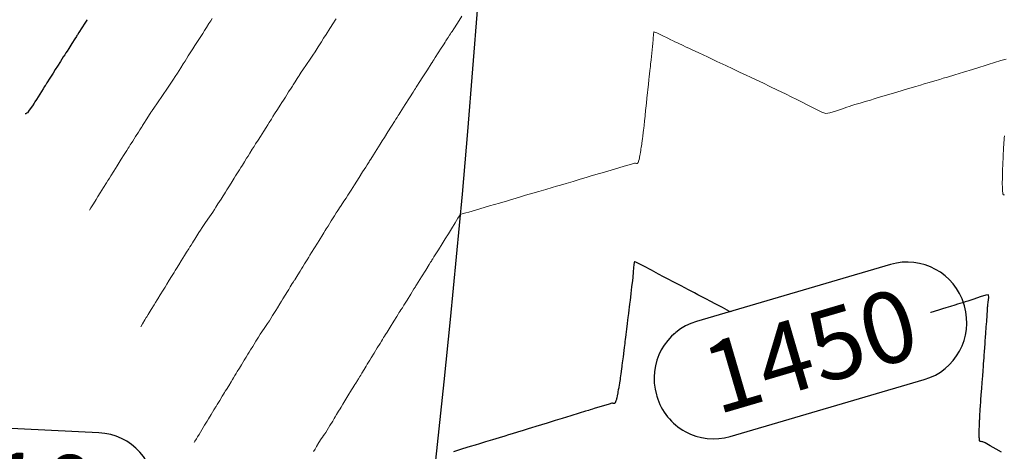
# Model space of a CAD drawing. Extents: x 2079186 to 2088809, y 13836405 to 13844544.
# Drawn here: x 2081912 to 2081995, y 13840183 to 13840220 of the extents above; entities that cross this region are included whole.
import ezdxf

# ---------------------------------------------------------------- set-up
doc = ezdxf.new("R2010")
doc.units = 0
doc.header["$MEASUREMENT"] = 0
doc.layers.add('00_BASE$0$C-U01-STRT-ROW', color=3, linetype='Continuous')
doc.layers.add('C-TOPO-MAJR', color=3, linetype='Continuous')
doc.styles.add('SSP', font='SourceSansPro-Regular.ttf')
doc.styles.get("Standard").update_dxf_attribs({"font": 'SourceSansPro-Regular.ttf'})
doc.dimstyles.get("Standard").update_dxf_attribs({"dimtxt": 0.18, "dimasz": 0.18, "dimexe": 0.18, "dimexo": 0.0625, "dimgap": 0.09, "dimtad": 0, "dimtih": 1, "dimtoh": 1, "dimdec": 4, "dimzin": 0, "dimdsep": 46, "dimtxsty": 'Standard', "dimcen": 0.09, "dimadec": 0, "dimazin": 0, "dimtfac": 1, "dimtdec": 4, "dimtofl": 0, "dimtmove": 0, "dimatfit": 3, "dimfxl": 1, "dimtolj": 1, "dimtzin": 0, "dimarcsym": 0})

# ---------------------------------------------------------------- blocks, each defined once
blk = doc.blocks.new('*U785')
at = {"layer": 'C-TOPO-MAJR', "color": 3, "linetype": 'Continuous', "lineweight": -3}
for p, q in [((2081991.286, 13840195.591, 1450), (2081991.255, 13840195.697, 1450)), ((2081965.29, 13840188.083, 1450), (2081965.321, 13840187.977, 1450))]:
    blk.add_line(p, q, dxfattribs=at)
at = {"layer": 'C-TOPO-MAJR', "color": 3, "linetype": 'Continuous', "lineweight": -3, "insert": (2081978.288, 13840191.837, 1450), "char_height": 6, "width": 17.22851, "attachment_point": 5, "rotation": 16.3432, "style": 'SSP', "bg_fill": 3, "box_fill_scale": 1.333333, "bg_fill_color": 256, "bg_fill_true_color": 13158600, "bg_fill_transparency": 0}
blk.add_mtext('{\\fSource Sans Pro|b0|i0|c0|p34;1450}', dxfattribs=at)
at = {"layer": 'C-TOPO-MAJR', "color": 3, "linetype": 'Continuous', "lineweight": -3}
for p, q in [((2081985.05, 13840199.088, 1450), (2081968.681, 13840194.288, 1450)), ((2081971.526, 13840184.586, 1450), (2081987.895, 13840189.386, 1450))]:
    blk.add_line(p, q, dxfattribs=at)
for centre, start, end in [((2081986.457, 13840194.29, 1450), 16.3432, 106.3432), ((2081986.488, 13840194.184, 1450), 286.3432, 16.3432), ((2081970.088, 13840189.49, 1450), 106.3432, 196.3432), ((2081970.119, 13840189.384, 1450), 196.3432, 286.3432)]:
    blk.add_arc(centre, 5, start, end, dxfattribs=at)
blk = doc.blocks.new('*U870')
at = {"color": 3, "linetype": 'Continuous', "lineweight": 30, "elevation": 1455}
blk.add_lwpolyline([(2081917.238, 13840219.734), (2081917.207, 13840219.687), (2081917.161, 13840219.617), (2081917.046, 13840219.437), (2081916.794, 13840219.044), (2081916.541, 13840218.648), (2081916.422, 13840218.462), (2081916.374, 13840218.389), (2081916.326, 13840218.317), (2081916.205, 13840218.127), (2081915.945, 13840217.718), (2081915.68, 13840217.301), (2081915.544, 13840217.088), (2081915.444, 13840216.934), (2081915.343, 13840216.78), (2081915.224, 13840216.592), (2081914.984, 13840216.215), (2081914.725, 13840215.806), (2081914.545, 13840215.523), (2081914.36, 13840215.231), (2081914.091, 13840214.805), (2081913.846, 13840214.418), (2081913.736, 13840214.244), (2081913.689, 13840214.171), (2081913.642, 13840214.098), (2081913.51, 13840213.89), (2081913.23, 13840213.446), (2081912.95, 13840213.003), (2081912.823, 13840212.802), (2081912.786, 13840212.745), (2081912.752, 13840212.691), (2081912.61, 13840212.48), (2081912.344, 13840212.089), (2081912.196, 13840211.873), (2081912.118, 13840211.835), (2081912.048, 13840211.803), (2081912.002, 13840211.782)], dxfattribs=at)
at = {"color": 2, "linetype": 'Continuous', "lineweight": 15}
for points, elevation in [([(2081927.794, 13840219.843), (2081927.666, 13840219.644), (2081927.51, 13840219.401), (2081927.302, 13840219.073), (2081927.147, 13840218.829), (2081926.99, 13840218.58), (2081926.776, 13840218.242), (2081926.617, 13840217.991), (2081926.501, 13840217.811), (2081926.331, 13840217.549), (2081926.16, 13840217.286), (2081926.043, 13840217.104), (2081925.93, 13840216.925), (2081925.769, 13840216.671), (2081925.61, 13840216.418), (2081925.501, 13840216.245), (2081925.348, 13840216.007), (2081925.141, 13840215.686), (2081924.991, 13840215.453), (2081924.85, 13840215.231), (2081924.659, 13840214.932), (2081924.517, 13840214.71), (2081924.354, 13840214.47), (2081924.015, 13840213.971), (2081923.59, 13840213.347), (2081923.172, 13840212.733), (2081922.853, 13840212.264), (2081922.724, 13840212.075), (2081922.685, 13840212.014), (2081922.649, 13840211.958), (2081922.621, 13840211.915), (2081922.511, 13840211.742), (2081922.27, 13840211.361), (2081922.029, 13840210.981), (2081921.918, 13840210.806), (2081921.871, 13840210.733), (2081921.792, 13840210.611), (2081921.69, 13840210.454), (2081921.568, 13840210.26), (2081921.327, 13840209.878), (2081921.084, 13840209.491), (2081920.954, 13840209.287), (2081920.88, 13840209.171), (2081920.779, 13840209.014), (2081920.704, 13840208.898), (2081920.587, 13840208.711), (2081920.361, 13840208.352), (2081920.118, 13840207.966), (2081919.95, 13840207.699), (2081919.766, 13840207.406), (2081919.491, 13840206.966), (2081919.238, 13840206.563), (2081919.12, 13840206.375), (2081919.058, 13840206.277), (2081918.995, 13840206.178), (2081918.874, 13840205.985), (2081918.613, 13840205.568), (2081918.33, 13840205.117), (2081918.146, 13840204.821), (2081917.987, 13840204.567), (2081917.76, 13840204.202), (2081917.544, 13840203.856), (2081917.422, 13840203.66)], 1454), ([(2081938.258, 13840219.814), (2081938.179, 13840219.689), (2081938.028, 13840219.455), (2081937.731, 13840218.992), (2081937.412, 13840218.497), (2081937.196, 13840218.161), (2081937.008, 13840217.866), (2081936.74, 13840217.445), (2081936.472, 13840217.024), (2081936.281, 13840216.73), (2081936.065, 13840216.408), (2081935.747, 13840215.942), (2081935.455, 13840215.515), (2081935.314, 13840215.308), (2081935.216, 13840215.155), (2081935.139, 13840215.033), (2081935.106, 13840214.982), (2081935.074, 13840214.932), (2081934.976, 13840214.777), (2081934.795, 13840214.492), (2081934.69, 13840214.327), (2081934.628, 13840214.231), (2081934.566, 13840214.135), (2081934.452, 13840213.96), (2081934.244, 13840213.637), (2081934.091, 13840213.401), (2081933.968, 13840213.206), (2081933.802, 13840212.942), (2081933.679, 13840212.747), (2081933.539, 13840212.529), (2081933.298, 13840212.155), (2081933.057, 13840211.78), (2081932.915, 13840211.558), (2081932.784, 13840211.351), (2081932.608, 13840211.071), (2081932.477, 13840210.863), (2081932.337, 13840210.64), (2081932.142, 13840210.328), (2081931.997, 13840210.096), (2081931.868, 13840209.894), (2081931.662, 13840209.572), (2081931.456, 13840209.249), (2081931.325, 13840209.043), (2081931.173, 13840208.801), (2081930.969, 13840208.475), (2081930.817, 13840208.232), (2081930.699, 13840208.043), (2081930.52, 13840207.754), (2081930.338, 13840207.462), (2081930.215, 13840207.264), (2081930.097, 13840207.079), (2081929.929, 13840206.814), (2081929.763, 13840206.551), (2081929.649, 13840206.372), (2081929.474, 13840206.094), (2081929.245, 13840205.73), (2081929.129, 13840205.547), (2081929.079, 13840205.467), (2081929.022, 13840205.375), (2081928.91, 13840205.194), (2081928.824, 13840205.056), (2081928.712, 13840204.879), (2081928.537, 13840204.604), (2081928.406, 13840204.398), (2081928.278, 13840204.195), (2081928.104, 13840203.918), (2081927.974, 13840203.713), (2081927.831, 13840203.503), (2081927.555, 13840203.099), (2081927.233, 13840202.627), (2081926.95, 13840202.213), (2081926.795, 13840201.983), (2081926.669, 13840201.785), (2081926.491, 13840201.498), (2081926.322, 13840201.225), (2081926.224, 13840201.067), (2081926.13, 13840200.917), (2081926.003, 13840200.715), (2081925.908, 13840200.565), (2081925.808, 13840200.405), (2081925.635, 13840200.126), (2081925.452, 13840199.832), (2081925.325, 13840199.628), (2081925.185, 13840199.402), (2081924.975, 13840199.063), (2081924.777, 13840198.744), (2081924.674, 13840198.577), (2081924.567, 13840198.406), (2081924.46, 13840198.235), (2081924.358, 13840198.07), (2081924.163, 13840197.755), (2081923.953, 13840197.415), (2081923.808, 13840197.18), (2081923.648, 13840196.922), (2081923.411, 13840196.535), (2081923.193, 13840196.182), (2081923.095, 13840196.023), (2081923.053, 13840195.954), (2081923.011, 13840195.886), (2081922.892, 13840195.694), (2081922.638, 13840195.28), (2081922.385, 13840194.869), (2081922.269, 13840194.681), (2081922.229, 13840194.617), (2081922.115, 13840194.431), (2081921.897, 13840194.073), (2081921.756, 13840193.842)], 1453), ([(2081948.861, 13840220.025), (2081948.486, 13840219.436), (2081948.179, 13840218.956), (2081948.046, 13840218.749), (2081947.975, 13840218.645), (2081947.904, 13840218.541), (2081947.827, 13840218.419), (2081947.7, 13840218.221), (2081947.628, 13840218.108), (2081947.575, 13840218.024), (2081947.526, 13840217.948), (2081947.494, 13840217.898), (2081947.462, 13840217.847), (2081947.373, 13840217.71), (2081947.261, 13840217.536), (2081947.127, 13840217.329), (2081946.866, 13840216.926), (2081946.61, 13840216.531), (2081946.492, 13840216.348), (2081946.447, 13840216.277), (2081946.403, 13840216.207), (2081946.268, 13840215.997), (2081945.954, 13840215.508), (2081945.579, 13840214.925), (2081945.263, 13840214.433), (2081945.125, 13840214.219), (2081945.065, 13840214.123), (2081945.005, 13840214.028), (2081944.94, 13840213.924), (2081944.873, 13840213.817), (2081944.742, 13840213.612), (2081944.444, 13840213.145), (2081944.09, 13840212.59), (2081943.79, 13840212.12), (2081943.654, 13840211.907), (2081943.572, 13840211.775), (2081943.489, 13840211.643), (2081943.394, 13840211.491), (2081943.293, 13840211.329), (2081943.178, 13840211.147), (2081942.926, 13840210.75), (2081942.617, 13840210.262), (2081942.329, 13840209.807), (2081942.14, 13840209.509), (2081941.958, 13840209.221), (2081941.688, 13840208.792), (2081941.403, 13840208.339), (2081941.176, 13840207.978), (2081941.08, 13840207.826), (2081941.029, 13840207.745), (2081940.978, 13840207.663), (2081940.925, 13840207.58), (2081940.873, 13840207.495), (2081940.753, 13840207.306), (2081940.488, 13840206.889), (2081940.196, 13840206.43), (2081939.995, 13840206.113), (2081939.801, 13840205.805), (2081939.519, 13840205.357), (2081939.248, 13840204.928), (2081939.088, 13840204.676), (2081938.912, 13840204.417), (2081938.678, 13840204.075), (2081938.534, 13840203.863), (2081938.453, 13840203.735), (2081938.345, 13840203.561), (2081938.265, 13840203.432), (2081938.12, 13840203.201), (2081937.844, 13840202.763), (2081937.567, 13840202.322), (2081937.42, 13840202.088), (2081937.333, 13840201.95), (2081937.217, 13840201.762), (2081937.13, 13840201.623), (2081937.036, 13840201.472), (2081936.905, 13840201.259), (2081936.807, 13840201.101), (2081936.671, 13840200.884), (2081936.424, 13840200.488), (2081936.176, 13840200.091), (2081936.038, 13840199.87), (2081935.936, 13840199.707), (2081935.8, 13840199.486), (2081935.698, 13840199.322), (2081935.59, 13840199.146), (2081935.44, 13840198.901), (2081935.328, 13840198.719), (2081935.212, 13840198.532), (2081935.02, 13840198.223), (2081934.841, 13840197.935), (2081934.761, 13840197.806), (2081934.725, 13840197.749), (2081934.693, 13840197.698), (2081934.642, 13840197.617), (2081934.555, 13840197.475), (2081934.382, 13840197.194), (2081934.25, 13840196.979), (2081934.137, 13840196.799), (2081933.951, 13840196.501), (2081933.761, 13840196.198), (2081933.638, 13840196.001), (2081933.492, 13840195.762), (2081933.295, 13840195.439), (2081933.149, 13840195.199), (2081933.042, 13840195.027), (2081932.886, 13840194.774), (2081932.728, 13840194.519), (2081932.615, 13840194.341), (2081932.467, 13840194.12), (2081932.228, 13840193.768), (2081931.99, 13840193.417), (2081931.844, 13840193.2), (2081931.688, 13840192.95), (2081931.482, 13840192.615), (2081931.338, 13840192.379), (2081931.21, 13840192.173), (2081931.038, 13840191.895), (2081930.91, 13840191.689), (2081930.81, 13840191.525), (2081930.655, 13840191.273), (2081930.497, 13840191.015), (2081930.387, 13840190.835), (2081930.265, 13840190.636), (2081930.083, 13840190.339), (2081929.908, 13840190.053), (2081929.806, 13840189.888), (2081929.713, 13840189.736), (2081929.587, 13840189.531), (2081929.493, 13840189.379), (2081929.38, 13840189.193), (2081929.182, 13840188.868), (2081928.991, 13840188.554), (2081928.896, 13840188.398), (2081928.822, 13840188.278), (2081928.748, 13840188.157), (2081928.64, 13840187.979), (2081928.424, 13840187.624), (2081928.211, 13840187.275), (2081928.115, 13840187.117), (2081928.08, 13840187.06), (2081928.046, 13840187.005), (2081927.94, 13840186.83), (2081927.708, 13840186.446), (2081927.473, 13840186.059), (2081927.362, 13840185.875), (2081927.31, 13840185.79), (2081927.257, 13840185.705), (2081927.151, 13840185.529), (2081926.923, 13840185.152), (2081926.688, 13840184.763), (2081926.559, 13840184.55), (2081926.464, 13840184.391), (2081926.339, 13840184.183), (2081926.277, 13840184.08), (2081926.269, 13840184.067)], 1452), ([(2081948.744, 13840203.312), (2081948.728, 13840203.286), (2081948.671, 13840203.195), (2081948.539, 13840202.983), (2081948.304, 13840202.607), (2081947.984, 13840202.096), (2081947.724, 13840201.679), (2081947.616, 13840201.506), (2081947.589, 13840201.463), (2081947.56, 13840201.416), (2081947.451, 13840201.241), (2081947.192, 13840200.823), (2081946.882, 13840200.324), (2081946.622, 13840199.904), (2081946.512, 13840199.726), (2081946.478, 13840199.672), (2081946.445, 13840199.62), (2081946.416, 13840199.573), (2081946.386, 13840199.526), (2081946.339, 13840199.451), (2081946.292, 13840199.376), (2081946.261, 13840199.327), (2081946.231, 13840199.277), (2081946.107, 13840199.08), (2081945.816, 13840198.614), (2081945.467, 13840198.057), (2081945.174, 13840197.588), (2081945.046, 13840197.385), (2081944.993, 13840197.297), (2081944.94, 13840197.21), (2081944.824, 13840197.024), (2081944.559, 13840196.596), (2081944.241, 13840196.084), (2081943.969, 13840195.647), (2081943.842, 13840195.443), (2081943.726, 13840195.27), (2081943.623, 13840195.118), (2081943.554, 13840195.007), (2081943.485, 13840194.895), (2081943.371, 13840194.71), (2081943.114, 13840194.295), (2081942.809, 13840193.803), (2081942.549, 13840193.384), (2081942.431, 13840193.192), (2081942.347, 13840193.055), (2081942.263, 13840192.919), (2081942.172, 13840192.77), (2081942.077, 13840192.616), (2081941.967, 13840192.436), (2081941.73, 13840192.05), (2081941.45, 13840191.596), (2081941.212, 13840191.208), (2081941.098, 13840191.024), (2081940.99, 13840190.847), (2081940.882, 13840190.67), (2081940.786, 13840190.511), (2081940.608, 13840190.22), (2081940.429, 13840189.927), (2081940.329, 13840189.764), (2081940.249, 13840189.632), (2081940.143, 13840189.458), (2081940.086, 13840189.365), (2081940.045, 13840189.298), (2081940.004, 13840189.231), (2081939.959, 13840189.158), (2081939.913, 13840189.084), (2081939.837, 13840188.963), (2081939.747, 13840188.818), (2081939.676, 13840188.699), (2081939.562, 13840188.51), (2081939.476, 13840188.369), (2081939.337, 13840188.144), (2081939.076, 13840187.72), (2081938.814, 13840187.294), (2081938.673, 13840187.065), (2081938.582, 13840186.916), (2081938.461, 13840186.715), (2081938.373, 13840186.569), (2081938.288, 13840186.427), (2081938.174, 13840186.237), (2081938.088, 13840186.095), (2081937.962, 13840185.887), (2081937.73, 13840185.507), (2081937.499, 13840185.128), (2081937.375, 13840184.928), (2081937.293, 13840184.811), (2081937.179, 13840184.654), (2081937.097, 13840184.538), (2081936.994, 13840184.371), (2081936.806, 13840184.062), (2081936.608, 13840183.736), (2081936.476, 13840183.517), (2081936.347, 13840183.306)], 1451)]:
    blk.add_lwpolyline(points, dxfattribs=dict(at, elevation=elevation))
blk = doc.blocks.new('*U871')
at = {"color": 2, "linetype": 'Continuous', "lineweight": 15, "elevation": 1451}
for points in [[(2081994.664, 13840204.966), (2081994.575, 13840204.974), (2081994.538, 13840205.033), (2081994.527, 13840205.099), (2081994.516, 13840205.165), (2081994.508, 13840205.236), (2081994.501, 13840205.347), (2081994.494, 13840205.459), (2081994.492, 13840205.553), (2081994.489, 13840205.686), (2081994.486, 13840205.818), (2081994.486, 13840205.892), (2081994.487, 13840206.068), (2081994.488, 13840206.266), (2081994.491, 13840206.393), (2081994.494, 13840206.519), (2081994.498, 13840206.665), (2081994.501, 13840206.799), (2081994.504, 13840206.889), (2081994.508, 13840206.98), (2081994.515, 13840207.193), (2081994.523, 13840207.406), (2081994.528, 13840207.495), (2081994.532, 13840207.584), (2081994.54, 13840207.772), (2081994.549, 13840207.954), (2081994.551, 13840208.015), (2081994.554, 13840208.076), (2081994.567, 13840208.307), (2081994.596, 13840208.813), (2081994.625, 13840209.334), (2081994.64, 13840209.609), (2081994.648, 13840209.753), (2081994.659, 13840209.947)], [(2081994.798, 13840216.409), (2081994.359, 13840216.28), (2081993.815, 13840216.109), (2081993.302, 13840215.945), (2081992.955, 13840215.835), (2081992.597, 13840215.727), (2081991.974, 13840215.539), (2081991.219, 13840215.31), (2081990.467, 13840215.082), (2081989.849, 13840214.896), (2081989.5, 13840214.79), (2081989.203, 13840214.702), (2081988.777, 13840214.576), (2081988.308, 13840214.437), (2081987.882, 13840214.311), (2081987.584, 13840214.223), (2081987.193, 13840214.107), (2081986.471, 13840213.892), (2081985.587, 13840213.628), (2081984.711, 13840213.367), (2081984.011, 13840213.158), (2081983.657, 13840213.052), (2081983.349, 13840212.959), (2081982.905, 13840212.825), (2081982.485, 13840212.699), (2081982.249, 13840212.627), (2081982.046, 13840212.566), (2081981.772, 13840212.482), (2081981.569, 13840212.421), (2081981.349, 13840212.343), (2081980.918, 13840212.19), (2081980.399, 13840212.017), (2081979.915, 13840211.879), (2081979.59, 13840211.832), (2081979.242, 13840211.947), (2081978.691, 13840212.207), (2081978.064, 13840212.529), (2081977.489, 13840212.833), (2081977.091, 13840213.038), (2081976.732, 13840213.21), (2081976.17, 13840213.479), (2081975.51, 13840213.796), (2081974.859, 13840214.108), (2081974.322, 13840214.365), (2081974.005, 13840214.516), (2081973.705, 13840214.658), (2081973.274, 13840214.861), (2081972.8, 13840215.085), (2081972.37, 13840215.288), (2081972.069, 13840215.429), (2081971.747, 13840215.58), (2081971.151, 13840215.86), (2081970.395, 13840216.214), (2081969.592, 13840216.59), (2081968.855, 13840216.935), (2081968.298, 13840217.196), (2081968.035, 13840217.319), (2081967.809, 13840217.426), (2081967.485, 13840217.579), (2081967.178, 13840217.724), (2081967.005, 13840217.806), (2081966.855, 13840217.876), (2081966.654, 13840217.97), (2081966.504, 13840218.04), (2081966.253, 13840218.166), (2081965.783, 13840218.399), (2081965.317, 13840218.617), (2081965.079, 13840218.698), (2081965.03, 13840218.496), (2081965.009, 13840218.155), (2081965.003, 13840217.958), (2081964.99, 13840217.837), (2081964.978, 13840217.717), (2081964.951, 13840217.461), (2081964.894, 13840216.914), (2081964.834, 13840216.338), (2081964.798, 13840215.994), (2081964.775, 13840215.775), (2081964.742, 13840215.461), (2081964.709, 13840215.152), (2081964.687, 13840214.946), (2081964.657, 13840214.663), (2081964.617, 13840214.285), (2081964.59, 13840214.031), (2081964.569, 13840213.832), (2081964.54, 13840213.564), (2081964.519, 13840213.365), (2081964.492, 13840213.119), (2081964.446, 13840212.689), (2081964.402, 13840212.273), (2081964.38, 13840212.069), (2081964.364, 13840211.926), (2081964.348, 13840211.782), (2081964.327, 13840211.588), (2081964.285, 13840211.198), (2081964.241, 13840210.8), (2081964.218, 13840210.583), (2081964.199, 13840210.426), (2081964.174, 13840210.219), (2081964.16, 13840210.107), (2081964.149, 13840210.016), (2081964.139, 13840209.935), (2081964.13, 13840209.862), (2081964.113, 13840209.735), (2081964.081, 13840209.496), (2081964.062, 13840209.348), (2081964.043, 13840209.224), (2081964.025, 13840209.1), (2081964.004, 13840208.958), (2081963.986, 13840208.836), (2081963.976, 13840208.774), (2081963.966, 13840208.712), (2081963.942, 13840208.569), (2081963.915, 13840208.405), (2081963.888, 13840208.267), (2081963.866, 13840208.152), (2081963.851, 13840208.076), (2081963.819, 13840207.946), (2081963.787, 13840207.812), (2081963.766, 13840207.752), (2081963.746, 13840207.697), (2081963.721, 13840207.648), (2081963.687, 13840207.611), (2081963.617, 13840207.617), (2081963.533, 13840207.625), (2081963.438, 13840207.632), (2081963.191, 13840207.561), (2081962.576, 13840207.38), (2081961.757, 13840207.138), (2081960.897, 13840206.884), (2081960.16, 13840206.666), (2081959.709, 13840206.532), (2081959.352, 13840206.426), (2081958.838, 13840206.273), (2081958.251, 13840206.098), (2081957.672, 13840205.925), (2081957.182, 13840205.78), (2081956.865, 13840205.686), (2081956.493, 13840205.577), (2081955.953, 13840205.42), (2081955.368, 13840205.25), (2081954.862, 13840205.103), (2081954.559, 13840205.015), (2081954.25, 13840204.923), (2081953.809, 13840204.791), (2081953.369, 13840204.659), (2081953.059, 13840204.567), (2081952.708, 13840204.464), (2081952.031, 13840204.266), (2081951.198, 13840204.023), (2081950.377, 13840203.784), (2081949.737, 13840203.597), (2081949.445, 13840203.512), (2081949.211, 13840203.443), (2081948.905, 13840203.352), (2081948.753, 13840203.308), (2081948.744, 13840203.312)]]:
    blk.add_lwpolyline(points, dxfattribs=at)
at = {"color": 3, "linetype": 'Continuous', "lineweight": 30, "elevation": 1450}
blk.add_lwpolyline([(2081994.409, 13840183.255), (2081993.957, 13840183.511), (2081993.448, 13840183.799), (2081993.031, 13840184.035), (2081992.854, 13840184.134), (2081992.778, 13840184.143), (2081992.706, 13840184.149), (2081992.655, 13840184.154), (2081992.605, 13840184.16), (2081992.57, 13840184.223), (2081992.558, 13840184.315), (2081992.547, 13840184.399), (2081992.544, 13840184.485), (2081992.541, 13840184.572), (2081992.539, 13840184.628), (2081992.537, 13840184.684), (2081992.537, 13840184.74), (2081992.538, 13840184.795), (2081992.538, 13840184.936), (2081992.539, 13840185.074), (2081992.541, 13840185.132), (2081992.545, 13840185.247), (2081992.549, 13840185.374), (2081992.551, 13840185.467), (2081992.554, 13840185.561), (2081992.564, 13840185.766), (2081992.573, 13840185.967), (2081992.577, 13840186.052), (2081992.581, 13840186.136), (2081992.59, 13840186.306), (2081992.602, 13840186.5), (2081992.611, 13840186.657), (2081992.619, 13840186.791), (2081992.624, 13840186.872), (2081992.63, 13840186.952), (2081992.638, 13840187.074), (2081992.652, 13840187.285), (2081992.66, 13840187.4), (2081992.666, 13840187.487), (2081992.68, 13840187.667), (2081992.713, 13840188.103), (2081992.753, 13840188.641), (2081992.791, 13840189.132), (2081992.813, 13840189.422), (2081992.834, 13840189.707), (2081992.864, 13840190.117), (2081992.893, 13840190.506), (2081992.909, 13840190.732), (2081992.925, 13840190.944), (2081992.946, 13840191.231), (2081992.962, 13840191.444), (2081992.981, 13840191.709), (2081993.009, 13840192.099), (2081993.03, 13840192.392), (2081993.046, 13840192.616), (2081993.071, 13840192.954), (2081993.094, 13840193.279), (2081993.108, 13840193.466), (2081993.12, 13840193.636), (2081993.136, 13840193.865), (2081993.147, 13840194.035), (2081993.166, 13840194.302), (2081993.2, 13840194.792), (2081993.234, 13840195.267), (2081993.249, 13840195.489), (2081993.256, 13840195.586), (2081993.262, 13840195.684), (2081993.293, 13840195.903), (2081993.336, 13840196.298), (2081993.321, 13840196.539), (2081993.1, 13840196.499), (2081992.627, 13840196.356), (2081992.068, 13840196.171), (2081991.584, 13840196.007), (2081991.341, 13840195.924), (2081991.148, 13840195.866), (2081990.888, 13840195.787), (2081990.696, 13840195.728), (2081990.482, 13840195.663), (2081990.108, 13840195.549), (2081989.714, 13840195.428), (2081989.44, 13840195.344), (2081989.107, 13840195.241), (2081988.44, 13840195.034), (2081987.601, 13840194.774), (2081986.752, 13840194.511), (2081986.056, 13840194.295), (2081985.675, 13840194.177), (2081985.38, 13840194.085), (2081984.957, 13840193.952), (2081984.491, 13840193.806), (2081984.068, 13840193.674), (2081983.773, 13840193.582), (2081983.439, 13840193.48), (2081982.864, 13840193.304), (2081982.176, 13840193.094), (2081981.505, 13840192.889), (2081980.981, 13840192.729), (2081980.734, 13840192.653), (2081980.512, 13840192.583), (2081980.212, 13840192.489), (2081979.99, 13840192.42), (2081979.747, 13840192.33), (2081979.268, 13840192.154), (2081978.691, 13840191.955), (2081978.153, 13840191.798), (2081977.794, 13840191.745), (2081977.482, 13840191.856), (2081976.987, 13840192.107), (2081976.406, 13840192.431), (2081975.837, 13840192.763), (2081975.378, 13840193.035), (2081975.126, 13840193.182), (2081974.857, 13840193.324), (2081974.473, 13840193.527), (2081974.09, 13840193.729), (2081973.821, 13840193.871), (2081973.517, 13840194.033), (2081972.931, 13840194.345), (2081972.201, 13840194.734), (2081971.465, 13840195.126), (2081970.86, 13840195.448), (2081970.525, 13840195.626), (2081970.257, 13840195.768), (2081969.873, 13840195.971), (2081969.45, 13840196.195), (2081969.066, 13840196.397), (2081968.798, 13840196.539), (2081968.505, 13840196.692), (2081968.001, 13840196.954), (2081967.386, 13840197.274), (2081966.762, 13840197.599), (2081966.227, 13840197.877), (2081965.882, 13840198.056), (2081965.472, 13840198.278), (2081964.866, 13840198.61), (2081964.221, 13840198.957), (2081963.784, 13840199.181), (2081963.555, 13840199.286), (2081963.469, 13840199.314), (2081963.449, 13840199.314), (2081963.436, 13840199.3), (2081963.412, 13840199.239), (2081963.384, 13840199.082), (2081963.357, 13840198.805), (2081963.337, 13840198.469), (2081963.329, 13840198.296), (2081963.31, 13840198.146), (2081963.292, 13840197.996), (2081963.261, 13840197.738), (2081963.197, 13840197.205), (2081963.131, 13840196.653), (2081963.093, 13840196.336), (2081963.062, 13840196.079), (2081963.019, 13840195.733), (2081962.988, 13840195.475), (2081962.963, 13840195.269), (2081962.924, 13840194.949), (2081962.884, 13840194.622), (2081962.856, 13840194.394), (2081962.82, 13840194.099), (2081962.762, 13840193.631), (2081962.707, 13840193.182), (2081962.677, 13840192.943), (2081962.657, 13840192.779), (2081962.63, 13840192.56), (2081962.612, 13840192.418), (2081962.591, 13840192.251), (2081962.571, 13840192.084), (2081962.538, 13840191.824), (2081962.474, 13840191.309), (2081962.41, 13840190.804), (2081962.382, 13840190.573), (2081962.374, 13840190.517), (2081962.366, 13840190.46), (2081962.347, 13840190.318), (2081962.31, 13840190.049), (2081962.286, 13840189.872), (2081962.261, 13840189.7), (2081962.237, 13840189.537), (2081962.215, 13840189.388), (2081962.193, 13840189.239), (2081962.169, 13840189.093), (2081962.134, 13840188.873), (2081962.115, 13840188.757), (2081962.104, 13840188.686), (2081962.089, 13840188.602), (2081962.072, 13840188.507), (2081962.045, 13840188.358), (2081962.021, 13840188.22), (2081962.007, 13840188.152), (2081961.976, 13840188.004), (2081961.944, 13840187.848), (2081961.924, 13840187.767), (2081961.905, 13840187.692), (2081961.89, 13840187.634), (2081961.876, 13840187.579), (2081961.846, 13840187.494), (2081961.818, 13840187.416), (2081961.771, 13840187.362), (2081961.699, 13840187.369), (2081961.624, 13840187.378), (2081961.573, 13840187.383), (2081961.522, 13840187.388), (2081961.3, 13840187.32), (2081960.811, 13840187.17), (2081960.306, 13840187.014), (2081960.039, 13840186.932), (2081959.894, 13840186.889), (2081959.699, 13840186.83), (2081959.554, 13840186.787), (2081959.312, 13840186.712), (2081958.766, 13840186.544), (2081958.061, 13840186.326), (2081957.337, 13840186.103), (2081956.74, 13840185.918), (2081956.411, 13840185.817), (2081956.069, 13840185.714), (2081955.583, 13840185.568), (2081955.096, 13840185.421), (2081954.755, 13840185.318), (2081954.472, 13840185.23), (2081954.039, 13840185.096), (2081953.552, 13840184.945), (2081953.106, 13840184.807), (2081952.797, 13840184.711), (2081952.503, 13840184.622), (2081952.026, 13840184.477), (2081951.45, 13840184.303), (2081950.863, 13840184.125), (2081950.348, 13840183.969), (2081949.991, 13840183.861), (2081949.575, 13840183.734), (2081948.919, 13840183.533), (2081948.163, 13840183.302)], dxfattribs=at)
blk = doc.blocks.new('*U300')
at = {"color": 7, "linetype": 'Continuous', "lineweight": -3}
for p, q in [((2081918.221, 13840184.897, 1449.098), (2081889.827, 13840186.261, 1449.098)), ((2081884.593, 13840181.506, 1449.098), (2081884.588, 13840181.397, 1449.098)), ((2081922.97, 13840179.554, 1449.098), (2081922.976, 13840179.663, 1449.098)), ((2081889.342, 13840176.163, 1449.098), (2081917.736, 13840174.799, 1449.098)), ((2081941.778, 13840160.229, 1449.098), (2081946.869, 13840165.321, 1449.098)), ((2081941.778, 13840165.321, 1449.098), (2081946.869, 13840160.229, 1449.098))]:
    blk.add_line(p, q, dxfattribs=at)
blk.add_arc((2081917.981, 13840179.903, 1449.098), 5, 357.25052, 87.25052, dxfattribs=at)
at = {"color": 7, "linetype": 'Continuous', "lineweight": -3, "insert": (2081918.125, 13840182.9, 1449.098), "char_height": 6, "width": 28.7111, "attachment_point": 3, "rotation": 357.25052, "style": 'SSP', "bg_fill": 3, "box_fill_scale": 1.333333, "bg_fill_color": 256, "bg_fill_true_color": 13158600, "bg_fill_transparency": 0}
blk.add_mtext('1449.10', dxfattribs=at)
at = {"color": 7, "linetype": 'Continuous', "lineweight": -3}
blk.add_leader([(2081944.323, 13840162.775, 1449.098), (2081929.198, 13840178.959, 1449.098), (2081923.205, 13840179.247, 1449.098)], dimstyle='Standard', override={"dimscale": 1, "dimasz": 6, "dimclrd": 256, "dimlwd": 65535}, dxfattribs=at)
for centre, start, end in [((2081889.587, 13840181.267, 1449.098), 87.25052, 177.25052), ((2081889.582, 13840181.157, 1449.098), 177.25052, 267.25052), ((2081917.976, 13840179.793, 1449.098), 267.25052, 357.25052)]:
    blk.add_arc(centre, 5, start, end, dxfattribs=at)

msp = doc.modelspace()

# ---------------------------------------------------------------- linework, layer by layer
at = {"layer": '00_BASE$0$C-U01-STRT-ROW'}
for radius in [1155, 1095]:
    msp.add_arc((2080858.208, 13840301.986), radius, 352.696043, 28.05076, dxfattribs=at)

# ---------------------------------------------------------------- block references
at = {"layer": 'C-TOPO-MAJR', "color": 7, "linetype": 'Continuous', "lineweight": -3}
for name in ['*U870', '*U871']:
    msp.add_blockref(name, (0, 0), dxfattribs=at)

# ---------------------------------------------------------------- next in the draw order: block references
at = {"color": 7, "linetype": 'Continuous', "lineweight": -3}
for name in ['*U785', '*U300']:
    msp.add_blockref(name, (0, 0), dxfattribs=at)

doc.saveas('drawing.dxf')
